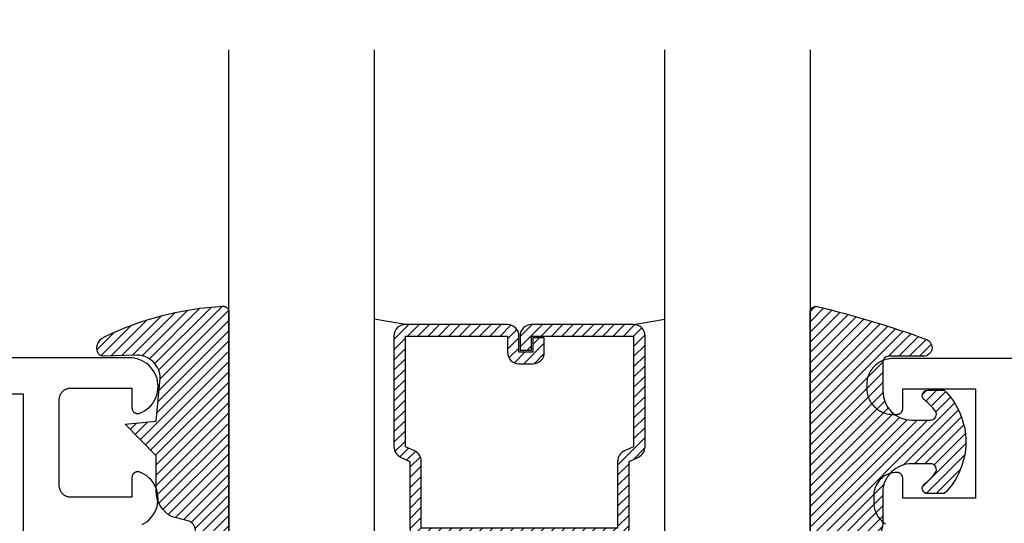
# Model space of a CAD drawing. Units: inches. Extents: x 0 to 108, y 0 to 43.
# Drawn here: x 11 to 12, y 10 to 10 of the extents above; entities that cross this region are included whole.
import ezdxf
from ezdxf import colors
from ezdxf.entities.mleader import LeaderData, LeaderLine
from ezdxf.math import Vec2, Vec3

# ---------------------------------------------------------------- set-up
doc = ezdxf.new("R2010")
doc.units = ezdxf.units.IN
doc.header["$LTSCALE"] = 0.5
doc.header["$MEASUREMENT"] = 0
for name, color, linetype in [('Arcadia-Profile', 5, 'Continuous'), ('Arcadia-Shade', 8, 'Continuous'), ('Arcadia-Title', 1, 'Continuous')]:
    doc.layers.add(name, color=color, linetype=linetype)
doc.styles.get("Standard").update_dxf_attribs({"font": 'ARIALN.TTF'})

# ---------------------------------------------------------------- blocks, each defined once
blk = doc.blocks.new('E-260MOD')
at = {"layer": 'Arcadia-Shade', "lineweight": -3}
h = blk.add_hatch(dxfattribs=at)
h.set_pattern_fill('ANSI31', color=256, scale=0.1, style=0)
h.set_pattern_definition([(45, (0.111432735196054, 0.0210802744449259), (-0.008838834764831844, 0.008838834764831846), [])])
edge = h.paths.add_edge_path()
edge.add_line((-0.1786578097246902, 0.2350642497696223), (-0.125, 0.2404197422160825))
edge.add_line((-0.125, 0.2404197422160825), (-0.1181936880113304, 0.3139171335331267))
edge.add_arc((-0.1581936880113304, 0.3139171335331286), 0.04000000000000002, 359.9999999999973, 449.9999999999999)
edge.add_line((-0.1581936880113304, 0.3539171335331286), (-0.2162454687676565, 0.3519725935885994))
edge.add_arc((-0.2162454687677204, 0.3619725935886442), 0.01000000000004481, 199.8505422421205, 270.0000000003661, ccw=False)
edge.add_arc((-0.2057289674488805, 0.3657692497091054), 0.02118084959594748, 113.38550761416829, 199.8505422417516, ccw=False)
edge.add_arc((0.01881379034085315, -0.09274421701558472), 0.531701062432379, 93.16608336545528, 115.98409913818631, ccw=False)
edge.add_arc((-0.009999999999999, 0.4281605382221339), 0.009999999999999006, -5.286437954055145e-12, 93.166083365465, ccw=False)
edge.add_line((0, 0.428160538222133), (0, 0))
edge.add_line((0, 0), (-0.005355283551523399, -0.0845275820354292))
edge.add_arc((-0.0204262058438835, -0.07137968101444413), 0.01999999999999943, 191.4084515945802, 318.8984941272966, ccw=False)
edge.add_line((-0.04003104600164366, -0.07533571973880618), (-0.05744640472207151, 0.0534071486590815))
edge.add_arc((-0.07724536299547531, 0.05057850034441513), 0.02000000000000125, 8.130742450397316, 62.82068149597912)
edge.add_line((-0.06810982592794791, 0.06837012653450475), (-0.0978388426688213, 0.0757519387839843))
edge.add_arc((-0.07499999999999962, 0.1202310042592028), 0.04999999999999967, 180.0000000000006, 242.82068149597302, ccw=False)
edge.add_line((-0.1249999999999993, 0.1202310042592023), (-0.125, 0.180419742216082))
edge.add_line((-0.125, 0.180419742216082), (-0.1786578097246902, 0.2350642497696223))
at = {"layer": 'Arcadia-Profile'}
blk.add_lwpolyline([(-0.1786578097246902, 0.2350642497696223), (-0.125, 0.2404197422160825), (-0.1181936880113304, 0.3139171335331267, 0.4142135623731083), (-0.1581936880113304, 0.3539171335331286), (-0.2162454687676565, 0.3519725935885994, -0.3160158995843511), (-0.2256512846930993, 0.3585769159274423, -0.3962562958274539), (-0.2141359800658433, 0.3852101994920861, -0.09989266188582809), (-0.01055230461303923, 0.4381452745538752, -0.4304926132808653), (0, 0.428160538222133), (0, 0), (-0.005355283551523399, -0.0845275820354292, -0.6217797134979012), (-0.04003104600164366, -0.07533571973880618), (-0.05744640472207151, 0.0534071486590815, 0.2432650129539878), (-0.06810982592794791, 0.06837012653450475), (-0.0978388426688213, 0.0757519387839843, -0.2811846954961982), (-0.1249999999999993, 0.1202310042592023), (-0.125, 0.180419742216082)], format="xyb", close=True, dxfattribs=at)
blk = doc.blocks.new('*U189')
at = {"layer": 'Arcadia-Shade', "lineweight": -3}
h = blk.add_hatch(dxfattribs=at)
h.set_pattern_fill('ANSI31', color=256, scale=0.1, style=0)
h.set_pattern_definition([(45, (-0.138567264803946, 0.0239117308240513), (-0.008838834764831844, 0.008838834764831846), [])])
edge = h.paths.add_edge_path()
edge.add_line((0.2307305913625512, 0.1184704544556859), (0.202291955919371, 0.1184704544556872))
edge.add_arc((0.2022919559193711, 0.1278042520424739), 0.009333797586786735, 126.6780053634676, 269.9999999999995, ccw=False)
edge.add_arc((0.1429581583326799, 0.207470454455787), 0.09000000000002364, 306.6780053633725, 323.576426357604)
edge.add_arc((0.2073301242805562, 0.1599704544556878), 0.009999999999998828, 323.5764263576871, 450.0000000000202)
edge.add_line((0.2073301242805527, 0.1699704544556866), (0.1749999999999971, 0.169970454455686))
edge.add_arc((0.1749999999999987, 0.1199704544556874), 0.04999999999999859, 90.00000000000178, 180.0000000000028)
edge.add_line((0.1250000000000001, 0.119970454455685), (0.1250000000000007, 0.06590494055066065))
edge.add_arc((0.03705936094815594, 0.07866866056669672), 0.08886207596885527, 266.2190256176107, 351.74174670046614, ccw=False)
edge.add_line((0.0311995675385823, -0.009999999999998004), (0.01000000000000151, -0.01))
edge.add_arc((0.01000000000000075, 7.528699885739343e-16), 0.01000000000000075, 180.0000000000043, 270.0000000000043, ccw=False)
edge.add_line((0, 0), (0, 0.4305641256404996))
edge.add_arc((0.009999999999999003, 0.4305641256405004), 0.009999999999999003, 77.99937774415321, 180.0000000000044, ccw=False)
edge.add_arc((-0.3507727045260797, -1.107357734935953), 1.589668855323815, 69.71688305471389, 76.80556558053468, ccw=False)
edge.add_arc((0.1947457635950655, 0.3698040499677627), 0.01500000000000086, -90.00000000001302, 68.26389573529048, ccw=False)
edge.add_line((0.1947457635950621, 0.3548040499677619), (0.1349999999999979, 0.3548040499677614))
edge.add_arc((0.1349999999999979, 0.3448040499677614), 0.01000000000000001, 90, 180)
edge.add_line((0.1249999999999979, 0.3448040499677614), (0.1250000000000001, 0.2949704544556848))
edge.add_arc((0.1750000000000003, 0.2949704544556861), 0.05000000000000021, 180.0000000000014, 270.0000000000005)
edge.add_line((0.1750000000000007, 0.2449704544556859), (0.2073301242805527, 0.2449704544556874))
edge.add_arc((0.2073301242805421, 0.2549704544556661), 0.009999999999978748, 270.0000000000609, 396.4235736423736)
edge.add_arc((0.1429581583325789, 0.2074704544556889), 0.09000000000000104, 36.42357364230737, 53.32199463653551)
edge.add_arc((0.2022919559193708, 0.2871366568689003), 0.009333797586788007, 89.99999999999858, 233.3219946365503, ccw=False)
edge.add_line((0.202291955919371, 0.2964704544556884), (0.2307305913625512, 0.2964704544556882))
edge.add_arc((0.1429581583325827, 0.2074704544556871), 0.1250000000000021, -45.39787468375329, 45.39787468375329, ccw=False)
at = {"layer": 'Arcadia-Profile'}
blk.add_lwpolyline([(0.2307305913625512, 0.1184704544556859), (0.202291955919371, 0.1184704544556872, -0.7220322426225168), (0.1967167169756805, 0.1352900043835457, 0.07386718171687884), (0.215376620024047, 0.1540329544556911, 0.6153459029250179), (0.2073301242805527, 0.1699704544556866), (0.1749999999999971, 0.169970454455686, 0.4142135623731001), (0.1250000000000001, 0.119970454455685), (0.1250000000000007, 0.06590494055066065, -0.3915067863019581), (0.0311995675385823, -0.009999999999998004), (0.01000000000000151, -0.01, -0.414213562373095), (0, 0), (0, 0.4305641256404996, -0.4769788655072018), (0.01207922313892607, 0.4403455790671917, -0.03094007962028958), (0.2003007460826568, 0.3837375409001378, -0.8262721402126099), (0.1947457635950621, 0.3548040499677619), (0.1349999999999979, 0.3548040499677614, 0.414213562373095), (0.1249999999999979, 0.3448040499677614), (0.1250000000000001, 0.2949704544556848, 0.41421356237309), (0.1750000000000007, 0.2449704544556859), (0.2073301242805527, 0.2449704544556874, 0.6153459029248967), (0.2153766200240104, 0.2609079544556595, 0.07386718171686407), (0.1967167169756818, 0.2796509045278258, -0.7220322426226498), (0.202291955919371, 0.2964704544556884), (0.2307305913625512, 0.2964704544556882, -0.418287269326214)], format="xyb", close=True, dxfattribs=at)
blk = doc.blocks.new('*U156')
at = {"layer": 'Arcadia-Shade', "lineweight": -3}
h = blk.add_hatch(dxfattribs=at)
h.set_pattern_fill('ANSI31', color=256, scale=0.1, style=0)
h.set_pattern_definition([(45, (-12.49009116438055, -10.79353366436354), (-0.008838834764831844, 0.008838834764831846), [])])
edge = h.paths.add_edge_path()
edge.add_line((0.499011675582075, 0.4285564927512802), (0.5229934129158451, 0.4285564927512837))
edge.add_arc((0.5229934129158463, 0.4482414927513224), 0.0196850000000387, 269.9999999999964, 359.9999999999984)
edge.add_line((0.542678412915885, 0.4482414927513219), (0.542678412915885, 0.4732180318310384))
edge.add_line((0.542678412915885, 0.4732180318310384), (0.5229934129158451, 0.4732180318310384))
edge.add_line((0.5229934129158451, 0.4732180318310384), (0.5229934129158451, 0.4482414927513219))
edge.add_line((0.5229934129158451, 0.4482414927513219), (0.499011675582075, 0.4482414927513219))
edge.add_line((0.499011675582075, 0.4482414927513219), (0.499011675582075, 0.4763228331426532))
edge.add_arc((0.47932667558206, 0.476322833142687), 0.01968500000001505, 359.9999999999018, 449.9999999999018)
edge.add_line((0.4793266755820937, 0.496007833142702), (0.3036411249999347, 0.4960078331426985))
edge.add_arc((0.3036411249999347, 0.4763228331426603), 0.01968500000003814, 90, 180)
edge.add_line((0.2839561249998965, 0.4763228331426603), (0.2839561249998965, 0.2858323436881278))
edge.add_arc((0.3036411249999145, 0.2858323436881261), 0.01968500000001799, 179.999999999995, 245.4529343159603)
edge.add_line((0.2954631769583571, 0.2679264678137017), (0.3114070047096007, 0.2606446238063391))
edge.add_line((0.3114070047096007, 0.2606446238063391), (0.3114070047096007, 0.1457257251104203))
edge.add_arc((0.3310920047095802, 0.145725725110422), 0.01968499999997952, 180.0000000000052, 270.0000000000052)
edge.add_line((0.331092004709582, 0.1260407251104425), (0.668905995290265, 0.126040725110439))
edge.add_arc((0.6689059952902658, 0.1457257251104211), 0.01968499999998219, 269.9999999999974, 359.9999999999974)
edge.add_line((0.688590995290248, 0.1457257251104203), (0.688590995290248, 0.2606446238063391))
edge.add_line((0.688590995290248, 0.2606446238063391), (0.7045348230414366, 0.2679264678137088))
edge.add_arc((0.6963568749998893, 0.2858323436881248), 0.01968500000000608, 294.547065684023, 359.9999999999882)
edge.add_line((0.7160418749998954, 0.2858323436881207), (0.7160418749998936, 0.4763228331426603))
edge.add_arc((0.696356874999912, 0.47632283314266), 0.01968499999998163, 9.69435005780996e-13, 89.99999999999902)
edge.add_line((0.6963568749999123, 0.4960078331426416), (0.520672186999926, 0.4960078331426985))
edge.add_arc((0.5206721869999242, 0.4763228331426586), 0.01968500000003992, 89.99999999999483, 179.9999999999948)
edge.add_line((0.5009871869998843, 0.4763228331426603), (0.5009871869998843, 0.4521573060815705))
edge.add_line((0.5009871869998843, 0.4521573060815705), (0.520672186999926, 0.4521573060815705))
edge.add_line((0.520672186999926, 0.4521573060815705), (0.520672186999926, 0.4763228331426603))
edge.add_line((0.520672186999926, 0.4763228331426603), (0.6963568749999123, 0.4763228331426603))
edge.add_line((0.6963568749999123, 0.4763228331426603), (0.6963568749999123, 0.2858323436881207))
edge.add_line((0.6963568749999123, 0.2858323436881207), (0.6804130472487255, 0.2785504996807049))
edge.add_arc((0.6885909952902385, 0.260644623806309), 0.0196849999999735, 114.5470656839565, 179.9999999999124)
edge.add_line((0.668905995290265, 0.2606446238063391), (0.668905995290265, 0.1457257251104203))
edge.add_line((0.668905995290265, 0.1457257251104203), (0.331092004709582, 0.1457257251104203))
edge.add_line((0.331092004709582, 0.1457257251104203), (0.331092004709582, 0.2606446238063391))
edge.add_arc((0.311407004709616, 0.2606446238063067), 0.01968499999996604, 9.435834056275837e-11, 65.45293431605756)
edge.add_line((0.3195849527511214, 0.2785504996806978), (0.3036411249999347, 0.2858323436881207))
edge.add_line((0.3036411249999347, 0.2858323436881207), (0.3036411249999347, 0.4763228331426603))
edge.add_line((0.3036411249999347, 0.4763228331426603), (0.4793266755820937, 0.4763228331426603))
edge.add_line((0.4793266755820937, 0.4763228331426603), (0.4793266755820937, 0.4482414927513219))
edge.add_arc((0.4990116755821052, 0.4482414927512917), 0.0196850000000115, 179.9999999999121, 269.9999999999121)
at = {"layer": 'Arcadia-Profile'}
for p, q in [((0, 0.03125), (2.316987181826414e-15, 0.96875)), ((0.2500000000000006, 0.96875), (0.25, 0.03125)), ((0.75, 0.03125), (0.7500000000000004, 0.96875)), ((1.000000000000001, 0.96875), (1, 0.03125)), ((0.3036416249999334, 0.496007833142702), (0.2499999999999218, 0.5053829846366895)), ((0.6963568749999123, 0.496007833142702), (0.7499984999999256, 0.5053829846366895)), ((0.7080088700575029, 0.2699663348586228), (0.71222288382938, 0.2741803486304981)), ((0.03125, 0), (0, 0.03125)), ((0.03125, 0), (0, 0.03125)), ((0.03125, 0), (0, 0.03125)), ((0.03125, 0), (0, 0.03125)), ((0.03125, 0), (0, 0.03125)), ((0.25, 0.03125), (0.21875, 0)), ((0.25, 0.03125), (0.21875, 0)), ((0.78125, 0), (0.75, 0.03125)), ((1, 0.03125), (0.96875, 0)), ((0.21875, 0), (0.03125, 0)), ((0.21875, 0), (0.03125, 0)), ((0.96875, 0), (0.78125, 0))]:
    blk.add_line(p, q, dxfattribs=at)
blk.add_lwpolyline([(0.499011675582075, 0.4285564927512802), (0.5229934129158451, 0.4285564927512837, 0.4142135623731049), (0.542678412915885, 0.4482414927513219), (0.542678412915885, 0.4732180318310384), (0.5229934129158451, 0.4732180318310384), (0.5229934129158451, 0.4482414927513219), (0.499011675582075, 0.4482414927513219), (0.499011675582075, 0.4763228331426532, 0.414213562373095), (0.4793266755820937, 0.496007833142702), (0.3036411249999347, 0.4960078331426985, 0.414213562373095), (0.2839561249998965, 0.4763228331426603), (0.2839561249998965, 0.2858323436881278, 0.2936188569408289), (0.2954631769583571, 0.2679264678137017), (0.3114070047096007, 0.2606446238063391), (0.3114070047096007, 0.1457257251104203, 0.414213562373095), (0.331092004709582, 0.1260407251104425), (0.668905995290265, 0.126040725110439, 0.414213562373095), (0.688590995290248, 0.1457257251104203), (0.688590995290248, 0.2606446238063391), (0.7045348230414366, 0.2679264678137088, 0.2936188569408282), (0.7160418749998954, 0.2858323436881207), (0.7160418749998936, 0.4763228331426603, 0.4142135623730852), (0.6963568749999123, 0.4960078331426416), (0.520672186999926, 0.4960078331426985, 0.414213562373095), (0.5009871869998843, 0.4763228331426603), (0.5009871869998843, 0.4521573060815705), (0.520672186999926, 0.4521573060815705), (0.520672186999926, 0.4763228331426603), (0.6963568749999123, 0.4763228331426603), (0.6963568749999123, 0.2858323436881207), (0.6804130472487255, 0.2785504996807049, 0.2936188569407848), (0.668905995290265, 0.2606446238063391), (0.668905995290265, 0.1457257251104203), (0.331092004709582, 0.1457257251104203), (0.331092004709582, 0.2606446238063391, 0.293618856940819), (0.3195849527511214, 0.2785504996806978), (0.3036411249999347, 0.2858323436881207), (0.3036411249999347, 0.4763228331426603), (0.4793266755820937, 0.4763228331426603), (0.4793266755820937, 0.4482414927513219, 0.4142135623730945)], format="xyb", close=True, dxfattribs=at)
blk.add_arc((0.4999992499998971, -0.6625220109668888), 0.7374409998105559, 70.18348207574029, 109.8165179242614, dxfattribs=at)

msp = doc.modelspace()

# ---------------------------------------------------------------- linework, layer by layer
at = {"layer": 'Arcadia-Profile'}
for points in [[(10.81239111808746, 9.565360341830143), (10.81637011808748, 9.567572941830264), (10.82012811808748, 9.57014274183021), (10.82363311808747, 9.573047841830117), (10.82685611808746, 9.576263541830173), (10.82976811808747, 9.57976214183023), (10.83234611808747, 9.58351514183019), (10.83456711808746, 9.587489141830162), (10.83641311808746, 9.59165114183034), (10.83786711808746, 9.595965141830135), (10.83891711808745, 9.600395141830319), (10.83955511808746, 9.604902141830195), (10.83977511808745, 9.609450141830308), (10.83957511808747, 9.613998141830194), (10.83895611808747, 9.618508141830176), (10.83792511808745, 9.622943141830234), (10.83648911808747, 9.627263141830241), (10.83466211808745, 9.631433141830172), (10.83245811808744, 9.635416141830234), (10.82989611808746, 9.63918014183028), (10.82699811808747, 9.64269114183017), (10.82379011808744, 9.6459211418302), (10.82029711808745, 9.648841141830331), (10.81655011808748, 9.651427141830169), (10.81258111808746, 9.65365614183034), (10.80842311808748, 9.655511141830317), (10.80781211808748, 9.655727141830226), (10.80718911808746, 9.65590414183012), (10.80655511808747, 9.656040141830232), (10.80591411808747, 9.656135141830333), (10.80526811808748, 9.656188141830313), (10.80462111808747, 9.656199141830172), (10.80397311808746, 9.656168141830136), (10.80332911808746, 9.656095141830207), (10.80269211808745, 9.655980141830156), (10.80206311808745, 9.655825141830206), (10.80144511808747, 9.655629141830246), (10.80084111808746, 9.655394141830271), (10.80025411808747, 9.655120141830281), (10.79968611808748, 9.65480814183016), (10.79913911808747, 9.654460141830128), (10.79861611808745, 9.654078141830183), (10.79811911808746, 9.653663141830208), (10.79765011808745, 9.653216141830313), (10.79721011808748, 9.65274014183015), (10.79680211808748, 9.652236141830286), (10.79642811808746, 9.651707141830144), (10.79608911808747, 9.651155141830174), (10.79578611808746, 9.650582141830142), (10.79552111808748, 9.649991141830156), (10.79529511808748, 9.649384141830211), (10.79510911808747, 9.648763141830301), (10.79496311808747, 9.648132141830189), (10.79485911808747, 9.647492141830213), (10.79479611808746, 9.646847141830136), (10.79477511808749, 9.646200141830292), (10.79477511808749, 9.612200141830186), (10.68977511808747, 9.612200141830186), (10.68872811808747, 9.612227141830232), (10.68768411808746, 9.612309141830252), (10.68664611808747, 9.612446141830247), (10.68561711808745, 9.612637141830334), (10.68459911808746, 9.612881141830172), (10.68359511808747, 9.61317914183033), (10.68260811808749, 9.613528141830244), (10.68164011808749, 9.613929141830255), (10.68069511808748, 9.61438014183014), (10.67977511808748, 9.61487914183013), (10.67888211808746, 9.615426141830227), (10.67801911808748, 9.616019141830208), (10.67718911808747, 9.616657141830188), (10.67639211808746, 9.61733714183029), (10.67563311808748, 9.618058141830176), (10.67491211808748, 9.618817141830192), (10.67423211808746, 9.619613141830229), (10.67359511808745, 9.62044414183029), (10.67300211808747, 9.621307141830272), (10.67245411808749, 9.622200141830177), (10.67195511808747, 9.623120141830128), (10.67150411808747, 9.62406514183013), (10.67110311808749, 9.625032141830303), (10.67075411808746, 9.626019141830199), (10.67045611808747, 9.627023141830165), (10.67021211808746, 9.628042141830207), (10.67002111808746, 9.629071141830224), (10.66988511808746, 9.630109141830332), (10.66980211808747, 9.631153141830197), (10.66977511808749, 9.632200141830168), (10.66977511808749, 9.780200141830306), (10.66980211808747, 9.781247141830278), (10.66988511808746, 9.78229014183026), (10.67002111808746, 9.78332814183014), (10.67021211808746, 9.784358141830268), (10.67045611808747, 9.785376141830199), (10.67075411808746, 9.786380141830165), (10.67110311808749, 9.787367141830288), (10.67150411808747, 9.788335141830117), (10.67195511808747, 9.789280141830119), (10.67245411808749, 9.790200141830297), (10.67300211808747, 9.791093141830203), (10.67359511808745, 9.791956141830184), (10.67423211808746, 9.792786141830135), (10.67491211808748, 9.793582141830171), (10.67563311808748, 9.794342141830299), (10.67639211808746, 9.795063141830184), (10.67718911808747, 9.795743141830286), (10.67801911808748, 9.796380141830156), (10.67888211808746, 9.796973141830136), (10.67977511808748, 9.797520141830233), (10.68069511808748, 9.798020141830335), (10.68164011808749, 9.79847114183022), (10.68260811808749, 9.79887114183012), (10.68359511808747, 9.799221141830145), (10.68459911808746, 9.799518141830191), (10.68561711808745, 9.799763141830141), (10.68664611808747, 9.799954141830227), (10.68768411808746, 9.800090141830339), (10.68872811808747, 9.800172141830132), (10.68977511808747, 9.800200141830288), (10.79477511808749, 9.800200141830288), (10.79477511808749, 9.766200141830183), (10.79479611808746, 9.765552141830227), (10.79485911808747, 9.76490714183015), (10.79496311808747, 9.764268141830286), (10.79510911808747, 9.76363614183029), (10.79529511808748, 9.763016141830263), (10.79552111808748, 9.762409141830318), (10.79578611808746, 9.761817141830221), (10.79608911808747, 9.76124414183019), (10.79642811808746, 9.76069214183022), (10.79680211808748, 9.760163141830304), (10.79721011808748, 9.759660141830324), (10.79765011808745, 9.759184141830161), (10.79811911808746, 9.758737141830267), (10.79861611808745, 9.75832114183018), (10.79913911808747, 9.757939141830235), (10.79968611808748, 9.757592141830315), (10.80025411808747, 9.757280141830194), (10.80084111808746, 9.757006141830203), (10.80144511808747, 9.756771141830228), (10.80206311808745, 9.756575141830268), (10.80269211808745, 9.756419141830207), (10.80332911808746, 9.756305141830268), (10.80397311808746, 9.756232141830338), (10.80462111808747, 9.756201141830303), (10.80526811808748, 9.756212141830161), (10.80591411808747, 9.756265141830141), (10.80655511808747, 9.756360141830243), (10.80718911808746, 9.756495141830243), (10.80781211808748, 9.756672141830137), (10.80842311808748, 9.756889141830158), (10.81258111808746, 9.758743141830251), (10.81655011808748, 9.760973141830306), (10.82029711808745, 9.763559141830143), (10.82379011808744, 9.766479141830274), (10.82699811808747, 9.769708141830193), (10.82989611808746, 9.773220141830194), (10.83245811808744, 9.77698314183013), (10.83466211808745, 9.780967141830303), (10.83648911808747, 9.785137141830234), (10.83792511808745, 9.78945714183024), (10.83895611808747, 9.793891141830187), (10.83957511808747, 9.79840214183028), (10.83977511808745, 9.802950141830166), (10.83955511808746, 9.807497141830169), (10.83891711808745, 9.812005141830156), (10.83786711808746, 9.81643514183034), (10.83641311808746, 9.820749141830134), (10.83456711808746, 9.824911141830313), (10.83234611808747, 9.828885141830284), (10.82976811808747, 9.832637141830133), (10.82685611808746, 9.83613614183028), (10.82363311808747, 9.839352141830119), (10.82012811808748, 9.842257141830174), (10.81637011808748, 9.84482714183028), (10.81239111808746, 9.847039141830152), (10.80822511808746, 9.848876141830175), (10.80390811808745, 9.850321141830278), (10.79947611808747, 9.851362141830265), (10.79496711808746, 9.85199014183027), (10.79041911808746, 9.852200141830195), (9.214775118087445, 9.852200141830195)], [(13.63790912148748, 9.85090614183028), (12.10390912148746, 9.85090614183028), (12.10155412148747, 9.850844141830208), (12.09920512148746, 9.850659141830334), (12.09686912148747, 9.850352141830314), (12.09455312148746, 9.849923141830146), (12.09226212148745, 9.84937314183017), (12.09000312148747, 9.848704141830154), (12.08778212148745, 9.847917141830209), (12.08560612148746, 9.847016141830323), (12.08347912148746, 9.846001141830271), (12.08140912148745, 9.844877141830153), (12.07940012148747, 9.843646141830192), (12.07745912148748, 9.84231214183015), (12.07559012148748, 9.840878141830132), (12.07379812148746, 9.83934814183013), (12.07208912148745, 9.837726141830132), (12.07046712148745, 9.83601714183024), (12.06893712148745, 9.834225141830217), (12.06750312148746, 9.832356141830275), (12.06616912148745, 9.830415141830287), (12.06493812148746, 9.828406141830243), (12.06381412148748, 9.82633614183024), (12.06279912148746, 9.824209141830266), (12.06189812148746, 9.822033141830303), (12.06111112148749, 9.819812141830113), (12.06044212148747, 9.817553141830246), (12.05989212148747, 9.815262141830232), (12.05946312148747, 9.812946141830167), (12.05915612148748, 9.810610141830153), (12.05897112148746, 9.808261141830286), (12.05890912148747, 9.805906141830206), (12.05890912148747, 9.799906141830121), (12.05897112148746, 9.797551141830269), (12.05915612148748, 9.795202141830174), (12.05946312148747, 9.79286614183016), (12.05989212148747, 9.790550141830323), (12.06044212148747, 9.78825914183031), (12.06111112148749, 9.786000141830215), (12.06189812148746, 9.783779141830252), (12.06279912148746, 9.781603141830288), (12.06381412148748, 9.779476141830315), (12.06493812148746, 9.777406141830312), (12.06616912148745, 9.775397141830268), (12.06750312148746, 9.77345614183028), (12.06893712148745, 9.771587141830338), (12.07046712148745, 9.769795141830315), (12.07208912148745, 9.768086141830196), (12.07379812148746, 9.766464141830198), (12.07559012148748, 9.764934141830196), (12.07745912148748, 9.763500141830178), (12.07940012148747, 9.762166141830136), (12.08140912148745, 9.760935141830174), (12.08347912148746, 9.759811141830284), (12.08560612148746, 9.758796141830231), (12.08778212148745, 9.757895141830119), (12.09000312148747, 9.757108141830173), (12.09226212148745, 9.756439141830157), (12.09455312148746, 9.755889141830181), (12.09686912148747, 9.755460141830241), (12.09920512148746, 9.75515314183022), (12.10155412148747, 9.754968141830119), (12.10390912148746, 9.754906141830276), (12.11090912148747, 9.754906141830276), (12.11143212148748, 9.75492014183024), (12.11195412148747, 9.75496114183025), (12.11247312148747, 9.755029141830306), (12.11298812148748, 9.755125141830291), (12.11349712148747, 9.75524714183021), (12.11399912148748, 9.755395141830292), (12.11449312148748, 9.75557014183019), (12.11497612148746, 9.755771141830252), (12.11544912148746, 9.755996141830252), (12.11590912148746, 9.756246141830303), (12.11635512148744, 9.756519141830182), (12.11678712148746, 9.756816141830228), (12.11720212148747, 9.757135141830219), (12.11760012148748, 9.75747514183027), (12.11798012148746, 9.75783514183027), (12.11834012148746, 9.75821514183022), (12.11868012148746, 9.758613141830125), (12.11899912148748, 9.759028141830328), (12.11929612148747, 9.759460141830147), (12.11956912148746, 9.759906141830157), (12.11981912148745, 9.760366141830133), (12.12004412148745, 9.76083914183019), (12.12024512148746, 9.76132214183022), (12.12042012148747, 9.761816141830337), (12.12056812148747, 9.762318141830207), (12.12069012148747, 9.762827141830172), (12.12078612148746, 9.763342141830123), (12.12085412148745, 9.76386114183029), (12.12089512148746, 9.764383141830336), (12.12090912148746, 9.764906141830267), (12.12090912148746, 9.798906141830145), (12.24590912148746, 9.798906141830145), (12.24590912148746, 9.61090614183027), (12.12090912148746, 9.61090614183027), (12.12090912148746, 9.644906141830148), (12.12089512148746, 9.645429141830306), (12.12085412148745, 9.645951141830125), (12.12078612148746, 9.646470141830292), (12.12069012148747, 9.646985141830243), (12.12056812148747, 9.647494141830208), (12.12042012148747, 9.647996141830305), (12.12024512148746, 9.648490141830194), (12.12004412148745, 9.648973141830226), (12.11981912148745, 9.649446141830282), (12.11956912148746, 9.649906141830257), (12.11929612148747, 9.650352141830268), (12.11899912148748, 9.650784141830314), (12.11868012148746, 9.65119914183029), (12.11834012148746, 9.651597141830194), (12.11798012148746, 9.651977141830145), (12.11760012148748, 9.652337141830145), (12.11720212148747, 9.652677141830196), (12.11678712148746, 9.652996141830187), (12.11635512148744, 9.653293141830233), (12.11590912148746, 9.65356614183034), (12.11544912148746, 9.653816141830163), (12.11497612148746, 9.654041141830163), (12.11449312148748, 9.654242141830224), (12.11399912148748, 9.654417141830123), (12.11349712148747, 9.654565141830204), (12.11298812148748, 9.654687141830124), (12.11247312148747, 9.654783141830336), (12.11195412148747, 9.654851141830164), (12.11143212148748, 9.654892141830175), (12.11090912148747, 9.65490614183014), (12.10881612148746, 9.654851141830164), (12.10672812148748, 9.654687141830124), (12.10465212148746, 9.654414141830244), (12.10259312148746, 9.6540321418303), (12.10055612148746, 9.653543141830284), (12.09854812148747, 9.652948141830308), (12.09657412148748, 9.65224914183014), (12.09464012148747, 9.65144814183023), (12.09274912148747, 9.650546141830233), (12.09090912148746, 9.64954714183014), (12.08912312148748, 9.648453141830174), (12.08739812148745, 9.647267141830213), (12.08573612148744, 9.645992141830135), (12.08414412148748, 9.644632141830158), (12.08262512148745, 9.64319014183016), (12.08118312148746, 9.641671141830244), (12.07982312148748, 9.64007914183017), (12.07854812148746, 9.638417141830274), (12.07736212148747, 9.636692141830196), (12.07626812148747, 9.634906141830157), (12.07526912148747, 9.633066141830255), (12.07436712148747, 9.631175141830141), (12.07356612148747, 9.62924114183025), (12.07286712148748, 9.627267141830231), (12.07227212148744, 9.625259141830298), (12.07178312148748, 9.623222141830325), (12.07140112148748, 9.62116314183018), (12.07112812148746, 9.619087141830192), (12.07096412148745, 9.616999141830235), (12.07090912148747, 9.614906141830176), (12.07090912148747, 9.603906141830208), (12.07097112148746, 9.601551141830129), (12.07115612148748, 9.599202141830261), (12.07146312148747, 9.596866141830247), (12.07189212148747, 9.594550141830183), (12.07244212148747, 9.59225914183017), (12.07311112148746, 9.590000141830302), (12.07389812148746, 9.587779141830339), (12.07479912148746, 9.585603141830148), (12.07581412148748, 9.583476141830175), (12.07693812148746, 9.581406141830172), (12.07816912148745, 9.579397141830128), (12.07950312148746, 9.57745614183014), (12.08093712148745, 9.575587141830198), (12.08246712148745, 9.573795141830175), (12.08408912148745, 9.572086141830283), (12.08579812148746, 9.570464141830286), (12.08759012148748, 9.568934141830283), (12.08945912148748, 9.567500141830266), (12.09140012148747, 9.566166141830223)], [(9.276775118087457, 9.790200141830297), (10.60777511808747, 9.790200141830297), (10.60777511808747, 8.762199941830119)]]:
    msp.add_lwpolyline(points, dxfattribs=at)

# ---------------------------------------------------------------- block references
at = {"layer": 'Arcadia-Profile', "lineweight": -3}
for name, p in [('*U156', (10.96151069852066, 9.41340614183028)), ('E-260MOD', (10.96151069852066, 9.502925949452134)), ('*U189', (11.96151069852066, 9.499969926590808))]:
    msp.add_blockref(name, p, dxfattribs=at)

# ---------------------------------------------------------------- leaders
at = {"layer": 'Arcadia-Title'}
ml = msp.add_multileader_mtext('Standard', dxfattribs=at)
ml.set_content('GASKET PLACEMENT \\PFOR 1 1/4" POCKET', color=256)
ml.set_leader_properties()
ml.build(insert=Vec2(0, 0))
ml.multileader.update_dxf_attribs({"has_dogleg": 0, "has_text_frame": 1, "dogleg_length": 0.36, "arrow_head_size": 0.12})
ctx = ml.context
ctx.base_point, ctx.char_height, ctx.arrow_head_size, ctx.landing_gap_size, ctx.plane_origin = Vec3(65.18827387222059, 26.69076275199883), 0.25, 0.12, 0.09, Vec3(57.77504824612995, 26.75966452553222)
ctx.text_align_type = 1
notes = []
notes.append((ctx, [(0, (0, 0, 0), (0, 0), (1, 0), 1, [])]))
ctx.mtext.insert, ctx.mtext.alignment, ctx.mtext.flow_direction = Vec3(66.76352284902823, 26.81789440274917), 2, 5
at = {"layer": 'Arcadia-Title', "lineweight": -3}
ml = msp.add_multileader_mtext('Standard', dxfattribs=at)
ml.set_content('SHEAR BLOCK\\PINSIDE SET', color=256)
ml.set_leader_properties()
ml.build(insert=Vec2(0, 0))
ml.multileader.update_dxf_attribs({"has_dogleg": 0, "has_text_frame": 1, "dogleg_length": 0.36, "arrow_head_size": 0.12})
ctx = ml.context
ctx.base_point, ctx.char_height, ctx.arrow_head_size, ctx.landing_gap_size, ctx.plane_origin = Vec3(10.60264027605419, 25.41293669401148), 0.25, 0.12, 0.09, Vec3(8.277153394847574, 25.48183846754489)
ctx.text_align_type = 1
notes.append((ctx, [(0, (0, 0, 0), (0, 0), (1, 0), 1, [])]))
ctx.mtext.insert, ctx.mtext.alignment, ctx.mtext.flow_direction = Vec3(11.70440698819607, 25.54006834476183), 2, 5
ml = msp.add_multileader_mtext('Standard', dxfattribs=at)
ml.set_content('COMPENSATING STICK\\POUTSIDE SET', color=256)
ml.set_leader_properties()
ml.build(insert=Vec2(0, 0))
ml.multileader.update_dxf_attribs({"has_dogleg": 0, "has_text_frame": 1, "dogleg_length": 0.36, "arrow_head_size": 0.12})
ctx = ml.context
ctx.base_point, ctx.char_height, ctx.arrow_head_size, ctx.landing_gap_size, ctx.plane_origin = Vec3(17.55220995769014, 25.41293669401148), 0.25, 0.12, 0.09, Vec3(15.22672307648349, 25.48183846754489)
ctx.text_align_type = 1
notes.append((ctx, [(0, (0, 0, 0), (0, 0), (1, 0), 1, [])]))
ctx.mtext.insert, ctx.mtext.alignment, ctx.mtext.flow_direction = Vec3(19.25817175850869, 25.54006834476183), 2, 5
ml = msp.add_multileader_mtext('Standard', dxfattribs=at)
ml.set_content('SCREW SPLINE \\POUTSIDE SET', color=256)
ml.set_leader_properties()
ml.build(insert=Vec2(0, 0))
ml.multileader.update_dxf_attribs({"has_dogleg": 0, "has_text_frame": 1, "dogleg_length": 0.36, "arrow_head_size": 0.12})
ctx = ml.context
ctx.base_point, ctx.char_height, ctx.arrow_head_size, ctx.landing_gap_size, ctx.plane_origin = Vec3(10.59269466026394, 12.04316221455292), 0.25, 0.12, 0.09, Vec3(6.187654573054587, 12.11206398808633)
ctx.text_align_type = 1
notes.append((ctx, [(0, (0, 0, 0), (0, 0), (1, 0), 1, [])]))
ctx.mtext.insert, ctx.mtext.alignment, ctx.mtext.flow_direction = Vec3(11.7504811541248, 12.17029386530328), 2, 5
ml = msp.add_multileader_mtext('Standard', dxfattribs=at)
ml.set_content('SCREW SPLINE \\PINSIDE SET', color=256)
ml.set_leader_properties()
ml.build(insert=Vec2(0, 0))
ml.multileader.update_dxf_attribs({"has_dogleg": 0, "has_text_frame": 1, "dogleg_length": 0.36, "arrow_head_size": 0.12})
ctx = ml.context
ctx.base_point, ctx.char_height, ctx.arrow_head_size, ctx.landing_gap_size, ctx.plane_origin = Vec3(18.34024779069503, 12.04316221455292), 0.25, 0.12, 0.09, Vec3(14.39879910866986, 12.11206398808633)
ctx.text_align_type = 1
notes.append((ctx, [(0, (0, 0, 0), (0, 0), (1, 0), 1, [])]))
ctx.mtext.insert, ctx.mtext.alignment, ctx.mtext.flow_direction = Vec3(19.49803428455587, 12.17029386530328), 2, 5
for ctx, leaders in notes:
    for number, flags, end, landing, length, lines in leaders:
        leader = LeaderData()
        leader.index, (leader.has_last_leader_line, leader.has_dogleg_vector, leader.attachment_direction) = number, flags
        leader.last_leader_point, leader.dogleg_vector, leader.dogleg_length = Vec3(end), Vec3(landing), length
        for number, points, colour, breaks in lines:
            line = LeaderLine()
            line.index, line.vertices, line.color, line.breaks = number, Vec3.list(points), colors.encode_raw_color(colour), breaks
            leader.lines.append(line)
        ctx.leaders.append(leader)

doc.saveas('drawing.dxf')
